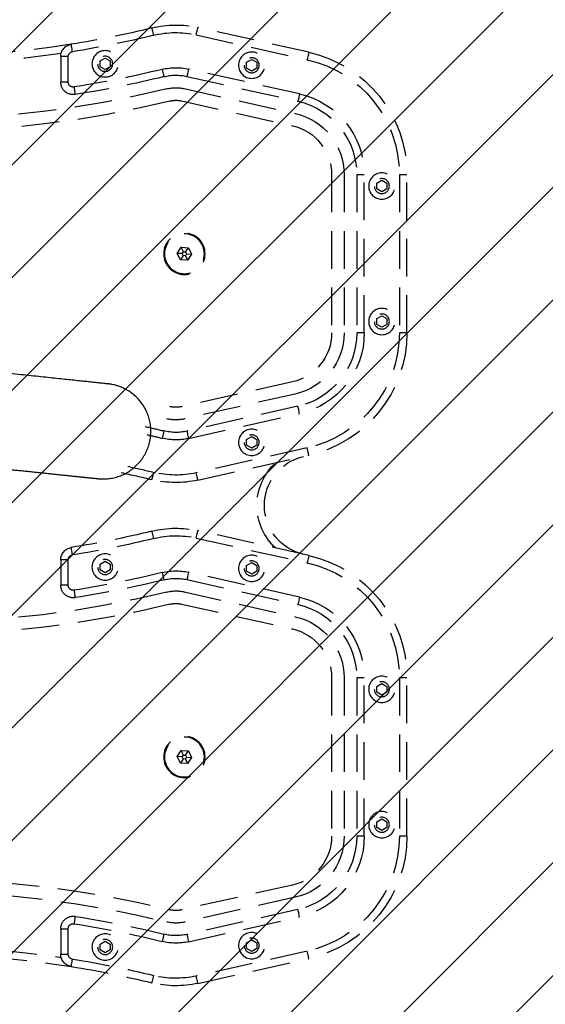
# Model space of a CAD drawing. Units: millimetres. Extents: x 530 to 1505, y -2397 to -1885.
# Drawn here: x 1226 to 1247, y -2247 to -2208 of the extents above; entities that cross this region are included whole.
import ezdxf

# ---------------------------------------------------------------- set-up
doc = ezdxf.new("R2010")
doc.units = ezdxf.units.MM
doc.header["$LTSCALE"] = 6
doc.header["$PDSIZE"] = -1
doc.linetypes.add('DASHED', pattern=[0.375, 0.25, -0.125])
for name, color, linetype in [('VP-DIM', 7, 'Continuous'), ('VP-HIC', 6, 'Continuous'), ('VP-USE', 4, 'Continuous')]:
    doc.layers.add(name, color=color, linetype=linetype)
doc.layers.add('VP-EQ', color=7, linetype='Continuous', true_color=0x8a3492)
doc.dimstyles.get("Standard").update_dxf_attribs({"dimtxt": 14, "dimasz": 20, "dimexe": 20, "dimexo": 50, "dimgap": 20, "dimtad": 0, "dimdec": 0, "dimzin": 0, "dimdsep": 46, "dimtxsty": 'Standard', "dimcen": -0.09, "dimadec": 0, "dimazin": 0, "dimtfac": 1, "dimtdec": 4, "dimtofl": 0, "dimtmove": 0, "dimatfit": 3, "dimfxl": 70, "dimfxlon": 1, "dimtolj": 1, "dimtzin": 0, "dimarcsym": 0})

# ---------------------------------------------------------------- blocks, each defined once
blk = doc.blocks.new('ok')
at = {"color": 252, "linetype": 'DASHED', "lineweight": 25}
for p, q in [((509.789, -2020.035), (514.215, -2021.026)), ((514.149, -2021.319), (509.724, -2020.328)), ((504.322, -2021.199), (504.622, -2021.199)), ((504.322, -2022.211), (504.322, -2021.199)), ((504.622, -2021.199), (504.622, -2022.211)), ((506.094, -2021.254), (505.894, -2021.369)), ((506.294, -2021.369), (506.094, -2021.254)), ((511.934, -2021.309), (511.734, -2021.425)), ((512.134, -2021.425), (511.934, -2021.309)), ((505.894, -2021.369), (505.894, -2021.6)), ((505.894, -2021.6), (506.094, -2021.715)), ((506.094, -2021.715), (506.294, -2021.6)), ((506.294, -2021.6), (506.294, -2021.369)), ((509.418, -2021.694), (513.844, -2022.685)), ((511.734, -2021.425), (511.734, -2021.656)), ((511.734, -2021.656), (511.934, -2021.771)), ((511.934, -2021.771), (512.134, -2021.656)), ((512.134, -2021.656), (512.134, -2021.425)), ((513.778, -2022.978), (509.352, -2021.987)), ((504.322, -2022.211), (504.622, -2022.211)), ((513.669, -2023.466), (509.243, -2022.475)), ((513.559, -2023.954), (509.134, -2022.963)), ((515.122, -2032.212), (515.122, -2025.905)), ((515.622, -2032.212), (515.622, -2025.905)), ((516.422, -2025.905), (516.122, -2025.905)), ((516.122, -2032.212), (516.122, -2025.905)), ((516.422, -2025.905), (516.422, -2032.212)), ((517.822, -2032.212), (517.822, -2025.905)), ((518.122, -2025.905), (517.822, -2025.905)), ((518.122, -2025.905), (518.122, -2032.212)), ((517.122, -2026.128), (516.922, -2026.243)), ((516.922, -2026.243), (516.922, -2026.474)), ((517.322, -2026.243), (517.122, -2026.128)), ((517.322, -2026.474), (517.322, -2026.243)), ((516.922, -2026.474), (517.122, -2026.59)), ((517.122, -2026.59), (517.322, -2026.474)), ((509.093, -2028.818), (508.964, -2029.077)), ((509.164, -2029.064), (508.964, -2029.077)), ((508.964, -2029.077), (509.124, -2029.317)), ((509.381, -2028.8), (509.093, -2028.818)), ((509.203, -2028.985), (509.093, -2028.818)), ((509.213, -2029.138), (509.124, -2029.317)), ((509.203, -2028.985), (509.164, -2029.064)), ((509.164, -2029.064), (509.213, -2029.138)), ((509.292, -2028.979), (509.203, -2028.985)), ((509.213, -2029.138), (509.302, -2029.133)), ((509.292, -2028.979), (509.381, -2028.8)), ((509.341, -2029.053), (509.292, -2028.979)), ((509.302, -2029.133), (509.341, -2029.053)), ((509.302, -2029.133), (509.412, -2029.299)), ((509.341, -2029.053), (509.541, -2029.041)), ((509.541, -2029.041), (509.381, -2028.8)), ((509.412, -2029.299), (509.541, -2029.041)), ((509.124, -2029.317), (509.412, -2029.299)), ((517.122, -2031.528), (516.922, -2031.643)), ((516.922, -2031.643), (516.922, -2031.874)), ((516.922, -2031.874), (517.122, -2031.99)), ((517.322, -2031.643), (517.122, -2031.528)), ((517.122, -2031.99), (517.322, -2031.874)), ((517.322, -2031.874), (517.322, -2031.643)), ((516.422, -2032.212), (516.122, -2032.212)), ((518.122, -2032.212), (517.822, -2032.212)), ((509.134, -2035.155), (513.559, -2034.164)), ((509.243, -2035.643), (513.669, -2034.652)), ((509.352, -2036.131), (513.778, -2035.14)), ((513.844, -2035.432), (509.418, -2036.424)), ((504.322, -2036.919), (504.322, -2035.907)), ((504.622, -2035.907), (504.322, -2035.907)), ((504.622, -2035.907), (504.622, -2036.919)), ((506.094, -2036.402), (505.894, -2036.518)), ((505.894, -2036.518), (505.894, -2036.749)), ((506.294, -2036.518), (506.094, -2036.402)), ((506.294, -2036.749), (506.294, -2036.518)), ((511.934, -2036.347), (511.734, -2036.462)), ((511.734, -2036.462), (511.734, -2036.693)), ((512.134, -2036.462), (511.934, -2036.347)), ((512.134, -2036.693), (512.134, -2036.462)), ((504.622, -2036.919), (504.322, -2036.919)), ((505.894, -2036.749), (506.094, -2036.864)), ((506.094, -2036.864), (506.294, -2036.749)), ((509.724, -2037.79), (514.149, -2036.799)), ((511.734, -2036.693), (511.934, -2036.808)), ((511.934, -2036.808), (512.134, -2036.693)), ((514.215, -2037.091), (509.789, -2038.083)), ((509.789, -2040.098), (514.215, -2041.089)), ((514.149, -2041.382), (509.724, -2040.391)), ((511.934, -2041.372), (511.734, -2041.488)), ((511.734, -2041.488), (511.734, -2041.718)), ((511.734, -2041.718), (511.934, -2041.834)), ((512.134, -2041.488), (511.934, -2041.372)), ((511.934, -2041.834), (512.134, -2041.718)), ((512.134, -2041.718), (512.134, -2041.488)), ((513.778, -2043.041), (509.352, -2042.05)), ((509.418, -2041.757), (513.844, -2042.748)), ((513.669, -2043.529), (509.243, -2042.538)), ((513.559, -2044.017), (509.134, -2043.025)), ((515.122, -2052.275), (515.122, -2045.968)), ((515.622, -2052.275), (515.622, -2045.968)), ((516.422, -2045.968), (516.122, -2045.968)), ((516.122, -2052.275), (516.122, -2045.968)), ((516.422, -2045.968), (516.422, -2052.275)), ((518.122, -2045.968), (517.822, -2045.968)), ((517.822, -2052.275), (517.822, -2045.968)), ((518.122, -2045.968), (518.122, -2052.275)), ((517.122, -2046.191), (516.922, -2046.306)), ((516.922, -2046.306), (516.922, -2046.537)), ((517.322, -2046.306), (517.122, -2046.191)), ((517.322, -2046.537), (517.322, -2046.306)), ((516.922, -2046.537), (517.122, -2046.653)), ((517.122, -2046.653), (517.322, -2046.537)), ((509.093, -2048.881), (508.964, -2049.14)), ((509.164, -2049.127), (508.964, -2049.14)), ((508.964, -2049.14), (509.124, -2049.38)), ((509.381, -2048.863), (509.093, -2048.881)), ((509.203, -2049.048), (509.093, -2048.881)), ((509.203, -2049.048), (509.164, -2049.127)), ((509.164, -2049.127), (509.213, -2049.201)), ((509.292, -2049.042), (509.203, -2049.048)), ((509.292, -2049.042), (509.381, -2048.863)), ((509.341, -2049.116), (509.292, -2049.042)), ((509.302, -2049.196), (509.341, -2049.116)), ((509.341, -2049.116), (509.541, -2049.104)), ((509.541, -2049.104), (509.381, -2048.863)), ((509.412, -2049.362), (509.541, -2049.104)), ((509.213, -2049.201), (509.124, -2049.38)), ((509.124, -2049.38), (509.412, -2049.362)), ((509.213, -2049.201), (509.302, -2049.196)), ((509.302, -2049.196), (509.412, -2049.362)), ((517.122, -2051.591), (516.922, -2051.706)), ((516.922, -2051.706), (516.922, -2051.937)), ((517.322, -2051.706), (517.122, -2051.591)), ((517.322, -2051.937), (517.322, -2051.706)), ((516.422, -2052.275), (516.122, -2052.275)), ((516.922, -2051.937), (517.122, -2052.053)), ((517.122, -2052.053), (517.322, -2051.937)), ((518.122, -2052.275), (517.822, -2052.275)), ((509.134, -2055.218), (513.559, -2054.227)), ((509.243, -2055.706), (513.669, -2054.715)), ((509.352, -2056.194), (513.778, -2055.203)), ((513.844, -2055.495), (509.418, -2056.486)), ((504.622, -2055.969), (504.322, -2055.969)), ((504.322, -2056.982), (504.322, -2055.969)), ((504.622, -2055.969), (504.622, -2056.982)), ((506.094, -2056.465), (505.894, -2056.581)), ((505.894, -2056.581), (505.894, -2056.811)), ((506.294, -2056.581), (506.094, -2056.465)), ((506.294, -2056.811), (506.294, -2056.581)), ((511.934, -2056.409), (511.734, -2056.525)), ((511.734, -2056.525), (511.734, -2056.756)), ((512.134, -2056.525), (511.934, -2056.409)), ((512.134, -2056.756), (512.134, -2056.525)), ((504.622, -2056.982), (504.322, -2056.982)), ((505.894, -2056.811), (506.094, -2056.927)), ((506.094, -2056.927), (506.294, -2056.811)), ((509.724, -2057.853), (514.149, -2056.862)), ((511.734, -2056.756), (511.934, -2056.871)), ((511.934, -2056.871), (512.134, -2056.756)), ((514.215, -2057.154), (509.789, -2058.145))]:
    blk.add_line(p, q, dxfattribs=at)
at = {"color": 252, "linetype": 'DASHED', "lineweight": 25, "flags": 128}
for points in [[(507.958, -2020.055), (507.959, -2020.06), (507.963, -2020.077), (507.97, -2020.104), (507.979, -2020.14), (507.99, -2020.184), (508.002, -2020.235), (508.015, -2020.289), (508.029, -2020.346)], [(509.789, -2020.035), (509.788, -2020.041), (509.784, -2020.057), (509.778, -2020.084), (509.77, -2020.121), (509.76, -2020.165), (509.749, -2020.216), (509.736, -2020.271), (509.724, -2020.328)], [(504.744, -2020.705), (504.745, -2020.711), (504.747, -2020.728), (504.752, -2020.755), (504.758, -2020.792), (504.765, -2020.837), (504.773, -2020.888), (504.782, -2020.944), (504.791, -2021.001)], [(514.215, -2021.026), (514.214, -2021.032), (514.21, -2021.049), (514.204, -2021.076), (514.196, -2021.112), (514.186, -2021.156), (514.175, -2021.207), (514.162, -2021.262), (514.149, -2021.319)], [(508.436, -2021.997), (508.435, -2021.991), (508.431, -2021.974), (508.424, -2021.948), (508.415, -2021.911), (508.404, -2021.867), (508.392, -2021.817), (508.379, -2021.762), (508.365, -2021.705)], [(509.352, -2021.987), (509.353, -2021.981), (509.357, -2021.965), (509.363, -2021.937), (509.371, -2021.901), (509.381, -2021.857), (509.393, -2021.806), (509.405, -2021.751), (509.418, -2021.694)], [(504.899, -2022.705), (504.898, -2022.7), (504.895, -2022.683), (504.891, -2022.655), (504.885, -2022.618), (504.878, -2022.573), (504.871, -2022.522), (504.862, -2022.467), (504.853, -2022.409)], [(513.844, -2022.685), (513.831, -2022.742), (513.818, -2022.797), (513.807, -2022.848), (513.797, -2022.892), (513.789, -2022.929), (513.783, -2022.956), (513.779, -2022.972), (513.778, -2022.978)], [(504.853, -2035.709), (504.862, -2035.651), (504.871, -2035.595), (504.878, -2035.544), (504.885, -2035.499), (504.891, -2035.462), (504.895, -2035.435), (504.898, -2035.418), (504.899, -2035.412)], [(513.844, -2035.432), (513.831, -2035.375), (513.818, -2035.32), (513.807, -2035.27), (513.797, -2035.225), (513.789, -2035.189), (513.783, -2035.162), (513.779, -2035.145), (513.778, -2035.14)], [(508.365, -2036.412), (508.379, -2036.356), (508.392, -2036.301), (508.404, -2036.251), (508.415, -2036.206), (508.424, -2036.17), (508.431, -2036.143), (508.435, -2036.127), (508.436, -2036.121)], [(509.418, -2036.424), (509.405, -2036.367), (509.393, -2036.312), (509.381, -2036.261), (509.371, -2036.217), (509.363, -2036.18), (509.357, -2036.153), (509.353, -2036.136), (509.352, -2036.131)], [(514.215, -2037.091), (514.214, -2037.086), (514.21, -2037.069), (514.204, -2037.042), (514.196, -2037.006), (514.186, -2036.961), (514.175, -2036.911), (514.162, -2036.856), (514.149, -2036.799)], [(504.791, -2037.116), (504.782, -2037.174), (504.773, -2037.23), (504.765, -2037.281), (504.758, -2037.326), (504.752, -2037.363), (504.747, -2037.39), (504.745, -2037.407), (504.744, -2037.413)], [(508.029, -2037.772), (508.015, -2037.828), (508.002, -2037.883), (507.99, -2037.933), (507.979, -2037.978), (507.97, -2038.014), (507.963, -2038.041), (507.959, -2038.057), (507.958, -2038.063)], [(509.724, -2037.79), (509.736, -2037.847), (509.749, -2037.902), (509.76, -2037.952), (509.77, -2037.997), (509.778, -2038.033), (509.784, -2038.06), (509.788, -2038.077), (509.789, -2038.083)], [(507.958, -2040.118), (507.959, -2040.123), (507.963, -2040.14), (507.97, -2040.167), (507.979, -2040.203), (507.99, -2040.247), (508.002, -2040.297), (508.015, -2040.352), (508.029, -2040.409)], [(509.789, -2040.098), (509.788, -2040.104), (509.784, -2040.12), (509.778, -2040.147), (509.77, -2040.184), (509.76, -2040.228), (509.749, -2040.279), (509.736, -2040.334), (509.724, -2040.391)], [(514.215, -2041.089), (514.214, -2041.095), (514.21, -2041.111), (514.204, -2041.138), (514.196, -2041.175), (514.186, -2041.219), (514.175, -2041.27), (514.162, -2041.325), (514.149, -2041.382)], [(508.436, -2042.059), (508.435, -2042.054), (508.431, -2042.037), (508.424, -2042.01), (508.415, -2041.974), (508.404, -2041.93), (508.392, -2041.88), (508.379, -2041.825), (508.365, -2041.768)], [(509.352, -2042.05), (509.353, -2042.044), (509.357, -2042.027), (509.363, -2042), (509.371, -2041.964), (509.381, -2041.92), (509.393, -2041.869), (509.405, -2041.814), (509.418, -2041.757)], [(513.844, -2042.748), (513.831, -2042.805), (513.818, -2042.86), (513.807, -2042.911), (513.797, -2042.955), (513.789, -2042.991), (513.783, -2043.018), (513.779, -2043.035), (513.778, -2043.041)], [(513.844, -2055.495), (513.831, -2055.438), (513.818, -2055.383), (513.807, -2055.333), (513.797, -2055.288), (513.789, -2055.252), (513.783, -2055.225), (513.779, -2055.208), (513.778, -2055.203)], [(504.853, -2055.772), (504.862, -2055.714), (504.871, -2055.658), (504.878, -2055.607), (504.885, -2055.562), (504.891, -2055.525), (504.895, -2055.498), (504.898, -2055.481), (504.899, -2055.475)], [(508.365, -2056.475), (508.379, -2056.418), (508.392, -2056.364), (508.404, -2056.313), (508.415, -2056.269), (508.424, -2056.233), (508.431, -2056.206), (508.435, -2056.19), (508.436, -2056.184)], [(509.418, -2056.486), (509.405, -2056.429), (509.393, -2056.374), (509.381, -2056.324), (509.371, -2056.279), (509.363, -2056.243), (509.357, -2056.216), (509.353, -2056.199), (509.352, -2056.194)], [(514.215, -2057.154), (514.214, -2057.149), (514.21, -2057.132), (514.204, -2057.105), (514.196, -2057.069), (514.186, -2057.024), (514.175, -2056.974), (514.162, -2056.919), (514.149, -2056.862)], [(504.791, -2057.179), (504.782, -2057.237), (504.773, -2057.293), (504.765, -2057.344), (504.758, -2057.389), (504.752, -2057.426), (504.747, -2057.453), (504.745, -2057.47), (504.744, -2057.475)], [(508.029, -2057.834), (508.015, -2057.891), (508.002, -2057.946), (507.99, -2057.996), (507.979, -2058.04), (507.97, -2058.077), (507.963, -2058.104), (507.959, -2058.12), (507.958, -2058.126)], [(509.724, -2057.853), (509.736, -2057.91), (509.749, -2057.965), (509.76, -2058.015), (509.77, -2058.06), (509.778, -2058.096), (509.784, -2058.123), (509.788, -2058.14), (509.789, -2058.145)]]:
    blk.add_lwpolyline(points, dxfattribs=at)
at = {"color": 252, "linetype": 'DASHED', "lineweight": 25}
for centre, radius in [((506.094, -2021.485), 0.525), ((506.094, -2021.485), 0.3), ((511.934, -2021.54), 0.525), ((511.934, -2021.54), 0.3), ((517.122, -2026.359), 0.525), ((517.122, -2026.359), 0.3), ((509.252, -2029.059), 0.825), ((509.252, -2029.059), 0.795), ((517.122, -2031.759), 0.525), ((517.122, -2031.759), 0.3), ((506.094, -2036.633), 0.525), ((511.934, -2036.578), 0.525), ((506.094, -2036.633), 0.3), ((511.934, -2036.578), 0.3), ((511.934, -2041.603), 0.525), ((511.934, -2041.603), 0.3), ((517.122, -2046.422), 0.525), ((517.122, -2046.422), 0.3), ((509.252, -2049.122), 0.825), ((509.252, -2049.122), 0.795), ((517.122, -2051.822), 0.525), ((517.122, -2051.822), 0.3), ((506.094, -2056.696), 0.525), ((511.934, -2056.64), 0.525), ((506.094, -2056.696), 0.3), ((511.934, -2056.64), 0.3)]:
    blk.add_circle(centre, radius, dxfattribs=at)
for centre, radius, start, end in [((498.622, -1982.189), 39, 279.0306, 283.8491), ((508.915, -2023.938), 4, 77.3773, 103.8491), ((498.622, -1982.189), 39.3, 279.0306, 283.8491), ((508.915, -2023.938), 3.7, 77.3773, 103.8491), ((498.622, -1982.189), 39, 260.9694, 279.0306), ((504.822, -2021.199), 0.5, 99.0306, 180), ((498.622, -1982.189), 39.3, 261.6358, 278.3642), ((504.822, -2021.199), 0.2, 99.0306, 180), ((513.122, -2025.905), 5, 0, 77.3773), ((498.622, -1982.189), 40.7, 278.8058, 283.8491), ((508.915, -2023.938), 2.3, 77.3773, 103.8491), ((513.122, -2025.905), 4.7, 0, 77.3773), ((498.622, -1982.189), 41, 278.8058, 283.8491), ((508.915, -2023.938), 2, 77.3773, 103.8491), ((498.622, -1982.189), 41.5, 256.1509, 283.8491), ((504.822, -2022.211), 0.5, 180, 278.8058), ((504.822, -2022.211), 0.2, 180, 278.8058), ((508.915, -2023.938), 1.5, 77.3773, 103.8491), ((513.122, -2025.905), 3.3, 0, 77.3773), ((498.622, -1982.189), 42, 256.1509, 283.8491), ((508.915, -2023.938), 1, 77.3773, 103.8491), ((513.122, -2025.905), 3, 0, 77.3773), ((513.122, -2025.905), 2.5, 0, 77.3773), ((513.122, -2025.905), 2, 0, 77.3773), ((513.122, -2032.212), 2, 282.6227, 0), ((513.122, -2032.212), 2.5, 282.6227, 0), ((513.122, -2032.212), 3, 282.6227, 0), ((513.122, -2032.212), 3.3, 282.6227, 0), ((513.122, -2032.212), 4.7, 282.6227, 0), ((513.122, -2032.212), 5, 282.6227, 0), ((498.622, -2075.929), 42, 76.1509, 103.8491), ((498.622, -2075.929), 41.5, 76.1509, 103.8491), ((504.822, -2035.907), 0.5, 81.1942, 180), ((498.622, -2075.929), 41, 76.1509, 81.1942), ((508.915, -2034.179), 1, 256.1509, 282.6227), ((504.822, -2035.907), 0.2, 81.1942, 180), ((498.622, -2075.929), 40.7, 76.1509, 81.1942), ((508.915, -2034.179), 1.5, 256.1509, 282.6227), ((508.915, -2034.179), 2, 256.1509, 282.6227), ((508.915, -2034.179), 2.3, 256.1509, 282.6227), ((504.822, -2036.919), 0.5, 180, 260.9694), ((504.822, -2036.919), 0.2, 180, 260.9694), ((498.622, -2075.929), 39.3, 76.1509, 80.9694), ((514.441, -2039.09), 2.3, 132.2146, 227.7854), ((514.441, -2039.09), 2, 102.6227, 257.3773), ((498.622, -2075.929), 39, 76.1509, 80.9694), ((508.915, -2034.179), 3.7, 256.1509, 282.6227), ((508.915, -2034.179), 4, 256.1509, 282.6227), ((498.622, -2002.251), 39, 281.9982, 283.8491), ((508.915, -2044.001), 4, 77.3773, 103.8491), ((498.622, -2002.251), 39.3, 282.2955, 283.8491), ((508.915, -2044.001), 3.7, 77.3773, 103.8491), ((513.122, -2045.968), 5, 0, 77.3773), ((508.915, -2044.001), 2.3, 77.3773, 103.8491), ((513.122, -2045.968), 4.7, 0, 77.3773), ((498.622, -2002.251), 41, 282.7755, 283.8491), ((498.622, -2002.251), 40.7, 282.9616, 283.8491), ((508.915, -2044.001), 2, 77.3773, 103.8491), ((508.915, -2044.001), 1.5, 77.3773, 103.8491), ((513.122, -2045.968), 3.3, 0, 77.3773), ((508.915, -2044.001), 1, 77.3773, 103.8491), ((513.122, -2045.968), 3, 0, 77.3773), ((513.122, -2045.968), 2.5, 0, 77.3773), ((513.122, -2045.968), 2, 0, 77.3773), ((513.122, -2052.275), 2, 282.6227, 0), ((513.122, -2052.275), 2.5, 282.6227, 0), ((513.122, -2052.275), 3, 282.6227, 0), ((513.122, -2052.275), 3.3, 282.6227, 0), ((513.122, -2052.275), 4.7, 282.6227, 0), ((513.122, -2052.275), 5, 282.6227, 0), ((498.622, -2095.992), 42, 76.1509, 103.8491), ((498.622, -2095.992), 41.5, 76.1509, 103.8491), ((508.915, -2054.242), 1, 256.1509, 282.6227), ((504.822, -2055.969), 0.5, 81.1942, 180), ((504.822, -2055.969), 0.2, 81.1942, 180), ((498.622, -2095.992), 40.7, 76.1509, 81.1942), ((498.622, -2095.992), 41, 76.1509, 81.1942), ((508.915, -2054.242), 1.5, 256.1509, 282.6227), ((508.915, -2054.242), 2, 256.1509, 282.6227), ((508.915, -2054.242), 2.3, 256.1509, 282.6227), ((498.622, -2095.992), 39, 80.9694, 99.0306), ((498.622, -2095.992), 39.3, 81.6358, 98.3642), ((504.822, -2056.982), 0.5, 180, 260.9694), ((504.822, -2056.982), 0.2, 180, 260.9694), ((498.622, -2095.992), 39.3, 76.1509, 80.9694), ((498.622, -2095.992), 39, 76.1509, 80.9694), ((508.915, -2054.242), 4, 256.1509, 282.6227), ((508.915, -2054.242), 3.7, 256.1509, 282.6227)]:
    blk.add_arc(centre, radius, start, end, dxfattribs=at)
blk = doc.blocks.new('1141')
at = {"color": 7, "linetype": 'Continuous', "lineweight": 25}
for points, knots in [([(2707.39, -1080.29), (2706.46, -1080.19), (2703.77, -1079.9), (2699.31, -1079.44), (2694.04, -1078.88), (2688.82, -1078.33), (2683.66, -1077.79), (2678.59, -1077.26), (2673.61, -1076.74), (2668.76, -1076.23), (2664.04, -1075.73), (2659.47, -1075.25), (2655.07, -1074.79), (2650.86, -1074.34), (2646.84, -1073.92), (2643.03, -1073.52), (2639.45, -1073.15), (2636.11, -1072.8), (2633.02, -1072.47), (2630.18, -1072.17), (2627.62, -1071.91), (2625.34, -1071.67), (2623.35, -1071.46), (2621.65, -1071.28), (2620.25, -1071.13), (2619.15, -1071.02), (2618.36, -1070.94), (2617.96, -1070.89), (2617.8, -1070.88), (2617.72, -1070.87), (2617.63, -1070.86), (2617.51, -1070.85), (2617.33, -1070.83), (2616.92, -1070.8), (2615.83, -1070.75), (2614.15, -1070.81), (2612.01, -1071.12), (2609.97, -1071.65), (2608.03, -1072.4), (2606.18, -1073.36), (2604.4, -1074.53), (2602.71, -1075.95), (2601.17, -1077.6), (2599.82, -1079.44), (2598.69, -1081.44), (2597.81, -1083.58), (2597.17, -1085.88), (2596.82, -1088.28), (2596.79, -1090.72), (2597.06, -1093.07), (2597.59, -1095.3), (2598.36, -1097.38), (2599.33, -1099.3), (2600.48, -1101.05), (2601.75, -1102.6), (2603.13, -1103.96), (2604.57, -1105.13), (2606.04, -1106.1), (2607.49, -1106.88), (2608.89, -1107.49), (2610.19, -1107.94), (2611.34, -1108.25), (2612.26, -1108.44), (2612.92, -1108.55), (2613.31, -1108.61), (2613.49, -1108.63), (2613.59, -1108.64), (2613.68, -1108.65), (2613.75, -1108.66), (2613.82, -1108.67), (2613.96, -1108.68), (2614.33, -1108.72), (2615.09, -1108.8), (2616.17, -1108.92), (2617.55, -1109.06), (2619.23, -1109.24), (2621.2, -1109.45), (2623.46, -1109.69), (2626, -1109.95), (2628.81, -1110.25), (2631.88, -1110.57), (2635.21, -1110.92), (2638.77, -1111.3), (2642.56, -1111.7), (2646.56, -1112.12), (2650.76, -1112.56), (2655.07, -1113.01), (2658.46, -1113.37), (2660.38, -1113.57), (2660.83, -1113.62)], [0, 0, 0, 0, 0.009459, 0.027437, 0.045417, 0.063398, 0.081378, 0.099359, 0.117339, 0.13532, 0.1533, 0.171281, 0.189261, 0.207242, 0.225223, 0.243204, 0.261185, 0.279166, 0.297148, 0.31513, 0.333112, 0.351095, 0.36908, 0.387067, 0.405057, 0.423056, 0.441076, 0.459159, 0.46839, 0.472496, 0.474417, 0.475274, 0.47606, 0.477157, 0.479627, 0.487083, 0.494138, 0.501452, 0.508376, 0.515196, 0.522429, 0.529884, 0.537482, 0.54517, 0.552918, 0.560705, 0.568516, 0.576994, 0.585199, 0.593141, 0.600842, 0.608314, 0.615561, 0.62258, 0.629361, 0.635889, 0.642139, 0.648077, 0.653657, 0.658819, 0.66348, 0.667534, 0.67083, 0.673077, 0.67427, 0.674962, 0.675568, 0.676456, 0.678254, 0.68185, 0.689897, 0.707284, 0.725844, 0.743938, 0.761959, 0.779958, 0.797949, 0.815935, 0.83392, 0.851903, 0.869886, 0.887868, 0.905849, 0.92383, 0.941811, 0.959792, 0.977773, 0.994809, 1, 1, 1, 1]), ([(2664.8, -1075.83), (2663.99, -1075.74), (2661.63, -1075.49), (2657.84, -1075.09), (2653.5, -1074.64), (2649.36, -1074.2), (2645.42, -1073.79), (2641.69, -1073.39), (2638.2, -1073.03), (2634.95, -1072.68), (2631.95, -1072.37), (2629.22, -1072.08), (2626.76, -1071.82), (2624.58, -1071.59), (2622.7, -1071.39), (2621.11, -1071.23), (2619.83, -1071.09), (2618.85, -1070.99), (2618.24, -1070.92), (2617.94, -1070.89), (2617.92, -1070.89), (2617.92, -1070.89)], [0, 0, 0, 0, 0.029729, 0.086237, 0.14275, 0.199263, 0.255775, 0.312288, 0.368799, 0.42531, 0.48182, 0.538328, 0.594835, 0.651337, 0.707834, 0.76432, 0.820786, 0.877205, 0.933493, 0.980751, 1, 1, 1, 1])]:
    blk.add_open_spline(points, degree=3, knots=knots, dxfattribs=at)
blk = doc.blocks.new('1141_ 2D')
at = {"layer": 'VP-EQ', "color": 0}
blk.add_lwpolyline([(1117.575, -2385.282, 0.098485), (1174.974, -2396.698), (1241.165, -2396.698, 0.414214), (1391.165, -2246.698), (1391.165, -2131.143, 0.414214), (1241.165, -1981.143), (1174.974, -1981.143, 0.09825), (1117.704, -1992.507), (1103.687, -1992.507, 0.414214), (953.687, -2142.507), (953.687, -2235.282, 0.414214), (1103.687, -2385.282)], format="xyb", close=True, dxfattribs=at)
at = {"xscale": 0.1, "yscale": 0.1, "zscale": 0.1, "rotation": 180}
blk.add_blockref('1141', (1490.64, -2333.617), dxfattribs=at)
blk = doc.blocks.new('*D65')
at = {"layer": 'Defpoints', "color": 0}
for p in [(1208.07, -1981.143), (1208.07, -2396.698), (1485.165, -2396.698)]:
    blk.add_point(p, dxfattribs=at)
at = {"layer": 'VP-DIM', "color": 0, "lineweight": -2}
for p, q in [((1415.165, -1981.143), (1505.165, -1981.143)), ((1485.165, -2001.143), (1485.165, -2153.598)), ((1485.165, -2376.698), (1485.165, -2226.265)), ((1415.165, -2396.698), (1505.165, -2396.698))]:
    blk.add_line(p, q, dxfattribs=at)
at = {"layer": 'VP-DIM', "color": 0}
for points in [[(1488.498, -2001.143), (1481.832, -2001.143), (1485.165, -1981.143)], [(1481.832, -2376.698), (1488.498, -2376.698), (1485.165, -2396.698)]]:
    blk.add_solid(points, dxfattribs=at)
at = {"layer": 'VP-DIM', "color": 0, "insert": (1485.165, -2189.932), "char_height": 14, "attachment_point": 5, "rotation": 90}
blk.add_mtext('\\A1;416', dxfattribs=at)
blk = doc.blocks.new('*D67')
at = {"layer": 'Defpoints', "color": 0}
for p in [(1115.224, -2142.503), (1115.311, -2235.299), (1438.234, -2235.299)]:
    blk.add_point(p, dxfattribs=at)
at = {"layer": 'VP-DIM', "color": 0, "lineweight": -2}
for p, q in [((1438.234, -2122.503), (1438.234, -2102.503)), ((1368.234, -2142.503), (1458.234, -2142.503)), ((1368.234, -2235.299), (1458.234, -2235.299)), ((1438.234, -2255.299), (1438.234, -2275.299))]:
    blk.add_line(p, q, dxfattribs=at)
at = {"layer": 'VP-DIM', "color": 0}
for points in [[(1434.901, -2122.503), (1441.567, -2122.503), (1438.234, -2142.503)], [(1441.567, -2255.299), (1434.901, -2255.299), (1438.234, -2235.299)]]:
    blk.add_solid(points, dxfattribs=at)
at = {"layer": 'VP-DIM', "color": 0, "insert": (1438.234, -2186.884), "char_height": 14, "attachment_point": 5, "rotation": 90}
blk.add_mtext('\\A1;93', dxfattribs=at)

msp = doc.modelspace()

# ---------------------------------------------------------------- hatches: boundary and pattern name
at = {"layer": 'VP-USE'}
h = msp.add_hatch(dxfattribs=at)
h.set_pattern_fill('ANSI31', color=4, angle=180, style=0)
edge = h.paths.add_edge_path()
edge.add_line((1097.976, -2282.01), (1183.281, -2317.88))
edge.add_arc((1222.043, -2225.698), 100, 247.19378, 360)
edge.add_line((1322.043, -2225.698), (1322.043, -2151.854))
edge.add_arc((1222.043, -2151.854), 100, 0, 113.04418)
edge.add_line((1182.899, -2059.834), (1101.112, -2094.625))
edge.add_arc((1134.456, -2188.902), 100, 109.47755, 248.60463)

# ---------------------------------------------------------------- linework, layer by layer
at = {"layer": 'VP-HIC', "color": 6}
msp.add_lwpolyline([(1117.575, -2385.282, 0.098485), (1174.974, -2396.698), (1241.165, -2396.698, 0.414214), (1391.165, -2246.698), (1391.165, -2131.143, 0.414214), (1241.165, -1981.143), (1174.974, -1981.143, 0.09825), (1117.704, -1992.507), (1103.687, -1992.507, 0.414214), (953.687, -2142.507), (953.687, -2235.282, 0.414214), (1103.687, -2385.282)], format="xyb", close=True, dxfattribs=at)
at = {"layer": 'VP-USE', "color": 4}
msp.add_lwpolyline([(1097.976, -2282.01), (1183.281, -2317.88, 0.53623), (1322.043, -2225.698), (1322.043, -2151.854, 0.537568), (1182.899, -2059.834), (1101.112, -2094.625, 0.694546)], format="xyb", close=True, dxfattribs=at)

# ---------------------------------------------------------------- block references
at = {"layer": 'Defpoints', "color": 0, "ltscale": 3, "xscale": -1, "rotation": 180.0000000000003}
msp.add_blockref('ok', (723.043, -4266.684), dxfattribs=at)
at = {"layer": 'VP-EQ', "color": 0}
msp.add_blockref('1141_ 2D', (0, 0), dxfattribs=at)

# ---------------------------------------------------------------- dimensions: what is measured, and where the dimension line sits
at = {"layer": 'VP-DIM', "color": 0}
for base, p1, p2, picture, middle in [((1485.165, -2396.698), (1208.07, -1981.143), (1208.07, -2396.698), '*D65', (1485.165, -2189.932)), ((1438.234, -2235.299), (1115.224, -2142.503), (1115.311, -2235.299), '*D67', (1438.234, -2186.884))]:
    dim = msp.add_linear_dim(base=base, p1=p1, p2=p2, angle=90, dimstyle='Standard', dxfattribs=at)
    dim.commit()
    dim.dimension.update_dxf_attribs({"geometry": picture, "text_midpoint": middle, "dimtype": 160})

doc.saveas('drawing.dxf')
